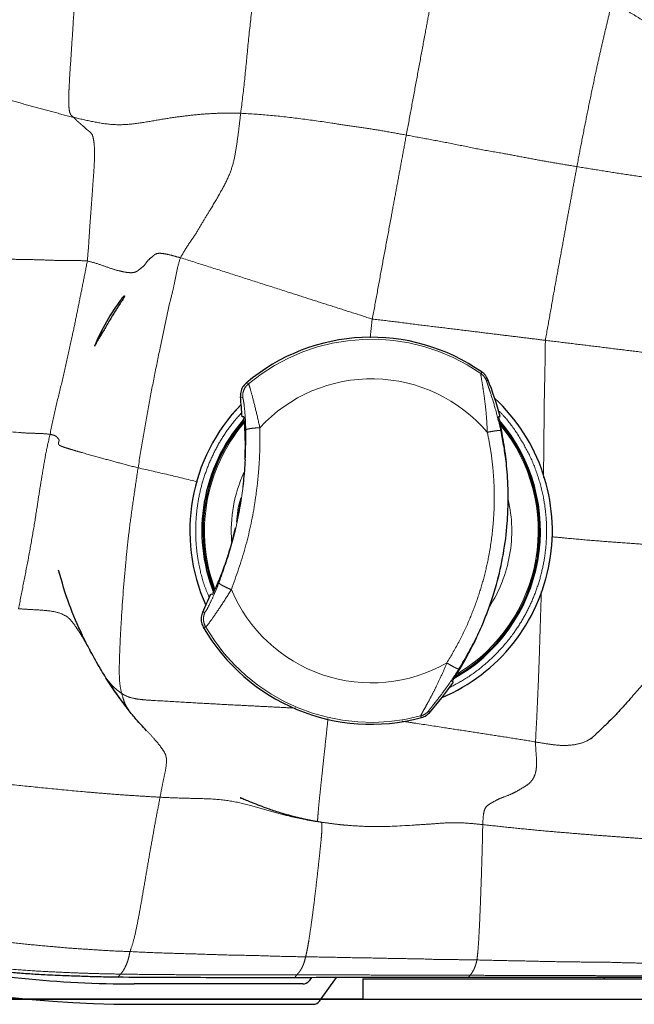
# Model space of a CAD drawing. Units: millimetres. Extents: x 0 to 420, y 0 to 297.
# Drawn here: x 81 to 89, y 43 to 56 of the extents above; entities that cross this region are included whole.
import ezdxf

# ---------------------------------------------------------------- set-up
doc = ezdxf.new("R2010")
doc.units = ezdxf.units.MM
doc.linetypes.add('SLD-Centrada-doble', pattern=[12.7, 6.35, -1.27, 1.27, -1.27, 1.27, -1.27])
doc.linetypes.add('SLD-Continua', pattern=[0])
doc.layers.add('GRUIXUDA', color=7, linetype='SLD-Continua', lineweight=35)
doc.styles.add('SLDTEXTSTYLE2', font='TXT', dxfattribs={"width": 0.75})
doc.dimstyles.new('SLDDIMSTYLE0', dxfattribs={"dimtxt": 2.116667, "dimasz": 2.116667, "dimexe": 0, "dimexo": 0.0625, "dimgap": 0.529167, "dimtad": 1, "dimlfac": 15, "dimrnd": 1e-09, "dimzin": 12, "dimdsep": 46, "dimtxsty": 'SLDTEXTSTYLE2', "dimsah": 1, "dimcen": 0.09, "dimadec": 0, "dimazin": 3, "dimtol": 1, "dimtp": 10, "dimtm": 10, "dimtfac": 1, "dimtofl": 0, "dimtmove": 0, "dimatfit": 3, "dimfxl": 1, "dimfrac": 2, "dimtolj": 1, "dimarcsym": 0})

# ---------------------------------------------------------------- blocks, each defined once
blk = doc.blocks.new('_D_1')
at = {"layer": 'GRUIXUDA'}
for p, q in [((83.682, 184.973), (54.891, 184.973)), ((54.891, 184.973), (54.891, 42.726)), ((85.555, 42.726), (54.891, 42.726))]:
    blk.add_line(p, q, dxfattribs=at)
for points in [[(54.891, 184.973), (54.565, 182.856), (55.216, 182.856)], [(54.891, 42.726), (55.216, 44.843), (54.565, 44.843)]]:
    blk.add_solid(points, dxfattribs=at)
at = {"layer": 'GRUIXUDA', "char_height": 2.1167, "attachment_point": 1, "rotation": 90, "style": 'SLDTEXTSTYLE2'}
for s, insert in [('±10', (52.162, 115.043)), ('2160', (52.162, 107.993))]:
    blk.add_mtext(s, dxfattribs=dict(at, insert=insert))

msp = doc.modelspace()

# ---------------------------------------------------------------- linework, layer by layer
at = {"color": 8, "linetype": 'SLD-Centrada-doble', "lineweight": 18}
for p, q in [((85.65143, 51.40784), (85.67842, 51.65449)), ((87.12085, 50.95604), (87.10309, 50.93981)), ((84.05294, 50.80424), (84.02279, 50.81456)), ((87.19607, 50.8609), (87.17902, 50.84391)), ((83.94897, 50.6319), (83.97815, 50.6213)), ((83.91936, 49.18219), (83.9535, 49.30778)), ((83.91936, 49.18219), (83.89735, 48.98816)), ((87.84649, 48.53102), (87.8402, 48.49331)), ((83.4841, 47.80916), (83.45303, 47.80904)), ((83.46017, 47.61216), (83.49205, 47.61169)), ((86.31333, 46.44458), (86.32447, 46.42316)), ((86.4174, 46.50885), (86.42762, 46.48696))]:
    msp.add_line(p, q, dxfattribs=at)
at = {"color": 7, "linetype": 'SLD-Continua', "lineweight": 25}
for p, q in [((83.99082, 50.3711), (83.9687, 50.37153)), ((87.3381, 50.37476), (87.3561, 50.37422)), ((83.56033, 48.0471), (83.58128, 48.04004)), ((86.74395, 46.88994), (86.72686, 46.89566)), ((84.76719, 42.92611), (82.5552, 42.92611)), ((84.87883, 43.0101), (84.84839, 42.96775)), ((84.98512, 42.70108), (85.20783, 43.01093)), ((85.5552, 42.99278), (85.5552, 42.72611)), ((85.5552, 42.99278), (96.39648, 42.99278)), ((88.72186, 43.01213), (88.72186, 42.99278)), ((82.5552, 42.65944), (84.90392, 42.65944)), ((85.5552, 42.72611), (144.53053, 42.72611))]:
    msp.add_line(p, q, dxfattribs=at)
at = {"color": 7, "linetype": 'SLD-Continua'}
msp.add_arc((84.67257, 50.2094), 2.85568, 143.189248, 157.607883, dxfattribs=at)
at = {"color": 7, "linetype": 'SLD-Continua', "lineweight": 25}
for centre, radius, start, end in [((85.66359, 48.87571), 2.53996, 54.989138, 130.24045), ((83.26194, 49.29762), 4.23335, 14.73307, 21.671138), ((78.68386, 50.10192), 5.29171, 2.920384, 5.747906), ((85.66321, 48.87572), 2.37915, 293.026433, 47.044304), ((85.6629, 48.87577), 2.37915, 135.78056, 204.290249), ((85.66376, 48.87564), 2.22167, 138.92023, 201.595548), ((85.6662, 48.87525), 2.20738, 139.214704, 200.727078), ((85.66369, 48.87565), 2.22167, 298.969596, 40.639365), ((85.66613, 48.87527), 2.20737, 351.027828, 39.638075), ((78.68869, 50.10116), 5.32957, 347.939209, 351.429387), ((83.26675, 49.29685), 4.19553, 344.436525, 355.634493), ((85.66613, 48.87526), 2.20737, 300.296541, 350.035588), ((78.68386, 50.10192), 5.29171, 334.323109, 337.150632), ((85.66358, 48.87562), 2.53996, 209.830534, 285.081836), ((83.26194, 49.2976), 4.23335, 318.399869, 325.33794), ((82.5552, 57.32611), 14.66667, 236.603471, 270), ((82.5552, 57.32611), 14.4, 258.211938, 270), ((84.76719, 43.02611), 0.1, 270, 324.293309), ((84.90392, 42.75944), 0.1, 270, 324.293309)]:
    msp.add_arc(centre, radius, start, end, dxfattribs=at)
at = {"color": 8, "linetype": 'SLD-Centrada-doble', "lineweight": 18}
for centre, radius, start, end in [((85.66677, 48.87521), 2.51508, 55.174189, 129.915886), ((85.66946, 48.87477), 1.99561, 40.416131, 137.304446), ((85.66329, 48.87571), 2.37915, 135.792913, 204.278008), ((85.66655, 48.8752), 2.19077, 139.820561, 170.279387), ((85.66648, 48.87521), 2.19077, 301.256129, 39.169519), ((85.66838, 48.87491), 1.84096, 155.391051, 184.404176), ((85.66656, 48.8752), 2.19078, 170.279344, 200.435696), ((85.66831, 48.87492), 1.84096, 350.035501, 12.899316), ((85.66831, 48.87492), 1.84096, 327.171697, 350.035518), ((85.66945, 48.87471), 1.99561, 202.766549, 299.654824), ((85.66676, 48.87512), 2.51508, 210.155103, 284.89678)]:
    msp.add_arc(centre, radius, start, end, dxfattribs=at)
for points, knots in [([(81.75957, 54.30221), (81.75035, 54.30929), (81.73278, 54.32276), (81.70958, 54.35179), (81.69523, 54.42938), (81.69334, 54.54409), (81.69771, 54.66997), (81.70948, 54.88234), (81.72956, 55.1782), (81.7643, 55.71305), (81.79199, 56.19745), (81.829, 56.62856), (81.83345, 56.85168), (81.84741, 56.99991), (81.85434, 57.0736)], [0, 0, 0, 0, 0.04567637, 0.08695616, 0.1240105, 0.1633526, 0.20661324, 0.25005371, 0.37377663, 0.49951632, 0.7796937, 0.85296156, 0.92691221, 1, 1, 1, 1]), ([(83.95143, 54.35644), (83.96877, 54.49647), (84.00426, 54.78311), (84.04332, 55.22243), (84.08495, 55.61169), (84.12742, 55.94621), (84.15306, 56.22329), (84.18153, 56.50154), (84.20285, 56.6866), (84.21351, 56.77908)], [0, 0, 0, 0, 0.1737318, 0.35565374, 0.54296333, 0.65570397, 0.77074056, 0.88543499, 1, 1, 1, 1]), ([(86.12577, 54.06993), (86.14654, 54.18211), (86.18827, 54.40754), (86.2509, 54.74545), (86.31341, 55.08405), (86.37157, 55.39787), (86.42522, 55.68776), (86.47444, 55.95342), (86.52384, 56.21915), (86.55654, 56.39632), (86.5729, 56.48494)], [0, 0, 0, 0, 0.13943568, 0.28020449, 0.41996047, 0.55999885, 0.67002094, 0.77999276, 0.88994816, 1, 1, 1, 1]), ([(88.36509, 53.6557), (88.38434, 53.75907), (88.42281, 53.96557), (88.48363, 54.27319), (88.54565, 54.5777), (88.60399, 54.85659), (88.65962, 55.11061), (88.71242, 55.33981), (88.76685, 55.56624), (88.80152, 55.71521), (88.81877, 55.78932)], [0, 0, 0, 0, 0.14465266, 0.28899681, 0.43099536, 0.57161964, 0.68051221, 0.7883336, 0.89469766, 1, 1, 1, 1]), ([(88.81877, 55.78932), (88.88071, 55.76344), (89.00432, 55.71178), (89.14309, 55.63089), (89.26768, 55.55056), (89.38819, 55.47374), (89.47817, 55.41184), (89.54471, 55.37234), (89.56494, 55.36033)], [0, 0, 0, 0, 0.18355582, 0.36636225, 0.55231708, 0.73564821, 0.91960545, 1, 1, 1, 1]), ([(79.431, 54.94536), (79.53648, 54.91746), (79.74866, 54.86134), (80.06597, 54.77403), (80.38435, 54.68252), (80.6819, 54.59835), (80.95999, 54.5188), (81.22016, 54.44439), (81.4875, 54.37213), (81.66837, 54.32565), (81.75957, 54.30221)], [0, 0, 0, 0, 0.13507171, 0.27169124, 0.407939, 0.5463021, 0.65661569, 0.76919091, 0.88361221, 1, 1, 1, 1]), ([(81.75957, 54.30221), (81.84308, 54.28293), (82.00829, 54.24478), (82.25728, 54.20102), (82.51509, 54.20755), (82.77409, 54.2521), (83.02401, 54.2953), (83.2651, 54.32725), (83.4984, 54.34938), (83.72665, 54.35962), (83.87682, 54.3575), (83.95143, 54.35644)], [0, 0, 0, 0, 0.127415257, 0.25205797, 0.372169439, 0.487451282, 0.597443504, 0.702481975, 0.804339157, 0.902792149, 1, 1, 1, 1]), ([(81.93896, 52.41754), (81.94533, 52.49532), (81.95839, 52.65462), (81.97179, 52.89256), (81.99149, 53.13153), (82.00493, 53.33941), (82.01855, 53.51858), (82.02925, 53.66835), (82.03442, 53.81548), (82.03072, 53.94975), (82.01527, 54.04864), (81.99071, 54.09701), (81.96339, 54.1189), (81.92346, 54.14806), (81.88108, 54.19197), (81.83432, 54.22858), (81.79763, 54.26241), (81.77244, 54.28874), (81.75957, 54.30221)], [0, 0, 0, 0, 0.077243369, 0.158188267, 0.235870975, 0.314564108, 0.364339521, 0.413813916, 0.462937388, 0.511176089, 0.557994639, 0.603084217, 0.650370331, 0.697393349, 0.805815233, 0.870770226, 0.933951138, 1, 1, 1, 1]), ([(83.15986, 52.45943), (83.19253, 52.51568), (83.25631, 52.62548), (83.36861, 52.77692), (83.45563, 52.93663), (83.56589, 53.11043), (83.67863, 53.30233), (83.78776, 53.50488), (83.86117, 53.70558), (83.8951, 53.90931), (83.92525, 54.12774), (83.94253, 54.27864), (83.95143, 54.35644)], [0, 0, 0, 0, 0.09326802, 0.18206823, 0.26998086, 0.35380674, 0.47739905, 0.58934105, 0.68364442, 0.78185122, 0.88752451, 1, 1, 1, 1]), ([(83.95143, 54.35644), (84.08186, 54.34849), (84.34589, 54.33239), (84.74408, 54.28497), (85.09287, 54.23626), (85.38948, 54.18828), (85.63466, 54.15584), (85.87977, 54.11382), (86.04374, 54.08456), (86.12577, 54.06993)], [0, 0, 0, 0, 0.1786025, 0.36155716, 0.54800545, 0.66005026, 0.77228318, 0.88608687, 1, 1, 1, 1]), ([(85.67842, 51.65449), (85.69953, 51.76679), (85.74195, 51.99239), (85.80324, 52.33095), (85.86674, 52.66958), (85.92469, 52.9835), (85.97828, 53.27339), (86.02762, 53.53884), (86.07662, 53.80441), (86.10939, 53.98142), (86.12577, 54.06993)], [0, 0, 0, 0, 0.13947026, 0.28017399, 0.41999682, 0.56001677, 0.66998627, 0.7799492, 0.88997401, 1, 1, 1, 1]), ([(86.12577, 54.06993), (86.23022, 54.0505), (86.44011, 54.01146), (86.75469, 53.95245), (87.06762, 53.88463), (87.35984, 53.83566), (87.6285, 53.78658), (87.87356, 53.73846), (88.11935, 53.69616), (88.28314, 53.6692), (88.36509, 53.6557)], [0, 0, 0, 0, 0.13994942, 0.28121275, 0.42156313, 0.56164895, 0.67142026, 0.78134203, 0.89058865, 1, 1, 1, 1]), ([(87.95054, 51.37569), (87.96948, 51.4821), (88.00772, 51.69689), (88.06469, 52.0188), (88.12374, 52.34075), (88.17729, 52.63798), (88.22679, 52.91166), (88.27305, 53.16115), (88.31844, 53.40919), (88.34959, 53.5738), (88.36509, 53.6557)], [0, 0, 0, 0, 0.1397682, 0.28211883, 0.42284094, 0.56307497, 0.67320133, 0.78290333, 0.89197793, 1, 1, 1, 1]), ([(88.36509, 53.6557), (88.46834, 53.63871), (88.67542, 53.60464), (88.98562, 53.55616), (89.29569, 53.51103), (89.66392, 53.46372), (90.09095, 53.4112), (90.41546, 53.37805), (90.57772, 53.36147)], [0, 0, 0, 0, 0.14058846, 0.2819524, 0.42198795, 0.56154135, 0.78075091, 1, 1, 1, 1]), ([(81.93896, 52.41754), (81.99135, 52.40358), (82.09858, 52.375), (82.23767, 52.31996), (82.36174, 52.2846), (82.46031, 52.26464), (82.53627, 52.26129), (82.57809, 52.27362), (82.60591, 52.29222), (82.64211, 52.32087), (82.69262, 52.36058), (82.72577, 52.42078), (82.77866, 52.46259), (82.81328, 52.49291), (82.8362, 52.51028), (82.87519, 52.52048), (82.95027, 52.51353), (83.05113, 52.48974), (83.12252, 52.46984), (83.15986, 52.45943)], [0, 0, 0, 0, 0.061606534, 0.12610418, 0.169348495, 0.209847429, 0.248842347, 0.295308602, 0.343669409, 0.390708812, 0.499274926, 0.625578641, 0.749243637, 0.79293008, 0.836977575, 0.877742674, 0.915525891, 0.955811049, 1, 1, 1, 1]), ([(79.55024, 52.47172), (79.66132, 52.46926), (79.88443, 52.46433), (80.21885, 52.45655), (80.55363, 52.44887), (80.84653, 52.44259), (81.09797, 52.4357), (81.30863, 52.43436), (81.51816, 52.42239), (81.72869, 52.42742), (81.86842, 52.42085), (81.93896, 52.41754)], [0, 0, 0, 0, 0.139505, 0.28018885, 0.41998689, 0.5599517, 0.64802058, 0.73579013, 0.82441976, 0.91136146, 1, 1, 1, 1]), ([(81.44897, 50.14267), (81.47034, 50.24861), (81.51332, 50.46173), (81.59354, 50.77611), (81.66812, 51.09334), (81.73128, 51.38935), (81.78917, 51.66294), (81.83875, 51.91452), (81.88982, 52.16583), (81.92258, 52.33362), (81.93896, 52.41754)], [0, 0, 0, 0, 0.13909324, 0.27981669, 0.41958221, 0.5596811, 0.66972614, 0.7798392, 0.88988585, 1, 1, 1, 1]), ([(82.6043, 49.70157), (82.62662, 49.83546), (82.67113, 50.10231), (82.73932, 50.499), (82.81424, 50.88958), (82.91316, 51.37015), (82.99638, 51.77946), (83.08302, 52.1145), (83.10968, 52.28971), (83.14317, 52.40299), (83.15986, 52.45943)], [0, 0, 0, 0, 0.1447, 0.28839548, 0.42907281, 0.56861669, 0.81146041, 0.87421846, 0.93732953, 1, 1, 1, 1]), ([(83.15986, 52.45943), (83.27738, 52.42266), (83.51292, 52.34898), (83.86517, 52.23544), (84.21798, 52.12261), (84.54521, 52.01754), (84.84766, 51.92085), (85.12439, 51.83182), (85.40161, 51.74391), (85.58603, 51.68433), (85.67842, 51.65449)], [0, 0, 0, 0, 0.139759828, 0.280121936, 0.419851295, 0.560028838, 0.670050478, 0.780111671, 0.889850915, 1, 1, 1, 1]), ([(85.67842, 51.65449), (85.78416, 51.64225), (85.99654, 51.61767), (86.31417, 51.57508), (86.63289, 51.53787), (86.92804, 51.50105), (87.20074, 51.4677), (87.45065, 51.43701), (87.7006, 51.40636), (87.8672, 51.38592), (87.95054, 51.37569)], [0, 0, 0, 0, 0.13949311, 0.28018844, 0.41997679, 0.5600046, 0.66999106, 0.7800224, 0.88997008, 1, 1, 1, 1]), ([(87.9247, 49.57626), (87.92653, 49.6814), (87.93044, 49.90603), (87.93282, 50.25589), (87.93589, 50.62571), (87.94579, 51.00081), (87.94896, 51.25079), (87.95054, 51.37569)], [0, 0, 0, 0, 0.17527673, 0.37451606, 0.583241, 0.79176872, 1, 1, 1, 1]), ([(87.95054, 51.37569), (88.05617, 51.36273), (88.26838, 51.33669), (88.58646, 51.29767), (88.90497, 51.25859), (89.20019, 51.22238), (89.47289, 51.18898), (89.72279, 51.15821), (89.97274, 51.12768), (90.13934, 51.10718), (90.22266, 51.09692)], [0, 0, 0, 0, 0.13946573, 0.2801972, 0.41997478, 0.5600042, 0.66998846, 0.78002105, 0.88997146, 1, 1, 1, 1]), ([(87.10309, 50.93981), (87.10288, 50.93682), (87.10245, 50.93076), (87.11003, 50.88042), (87.12657, 50.78426), (87.14688, 50.6497), (87.16434, 50.5118), (87.18016, 50.34968), (87.18589, 50.22996), (87.18882, 50.16859)], [0, 0, 0, 0, 0.09223176, 0.18662896, 0.38917552, 0.51972457, 0.65952529, 0.82547977, 1, 1, 1, 1]), ([(87.17902, 50.84391), (87.17021, 50.86215), (87.15207, 50.89974), (87.11974, 50.92619), (87.10309, 50.93981)], [0, 0, 0, 0, 0.48524482, 1, 1, 1, 1]), ([(84.05294, 50.80424), (84.04027, 50.79197), (84.01489, 50.76741), (83.99028, 50.72054), (83.97662, 50.67092), (83.97765, 50.63753), (83.97815, 50.6213)], [0, 0, 0, 0, 0.256525, 0.51367828, 0.7636887, 1, 1, 1, 1]), ([(84.20275, 50.228), (84.18537, 50.306), (84.15059, 50.46204), (84.10255, 50.65069), (84.06638, 50.77745), (84.05736, 50.79542), (84.05294, 50.80424)], [0, 0, 0, 0, 0.26607998, 0.5322612, 0.77074319, 1, 1, 1, 1]), ([(87.17902, 50.84391), (87.17914, 50.84186), (87.1794, 50.83766), (87.18824, 50.80975), (87.20364, 50.76394), (87.23701, 50.6645), (87.29839, 50.47233), (87.34088, 50.2926), (87.36541, 50.18884)], [0, 0, 0, 0, 0.07229548, 0.14797614, 0.23911183, 0.34728898, 0.62315918, 1, 1, 1, 1]), ([(83.97815, 50.6213), (83.98062, 50.61525), (83.98568, 50.60283), (83.99876, 50.51203), (84.01218, 50.37302), (84.01637, 50.25831), (84.01856, 50.19826)], [0, 0, 0, 0, 0.220292552, 0.452269874, 0.713274439, 1, 1, 1, 1]), ([(83.53878, 47.99929), (83.51767, 48.04875), (83.4576, 48.18949), (83.40296, 48.41463), (83.36602, 48.66631), (83.35689, 48.90085), (83.37132, 49.13668), (83.4105, 49.37139), (83.47348, 49.60083), (83.55921, 49.82108), (83.6665, 50.02959), (83.79748, 50.23549), (83.90646, 50.36072), (83.96447, 50.42739)], [0, 0, 0, 0, 0.06189611, 0.17615571, 0.26546929, 0.35479636, 0.44601038, 0.53723816, 0.62845218, 0.71967996, 0.80899355, 0.89832062, 1, 1, 1, 1]), ([(87.32743, 50.4614), (87.36542, 50.42271), (87.46907, 50.31715), (87.55159, 50.19409), (87.60387, 50.11613)], [0, 0, 0, 0, 0.366499816, 1, 1, 1, 1]), ([(79.25396, 50.2956), (79.35698, 50.28792), (79.56416, 50.27247), (79.87411, 50.25131), (80.18379, 50.22748), (80.57095, 50.19758), (80.90404, 50.17767), (81.1784, 50.15439), (81.32183, 50.15499), (81.40629, 50.1468), (81.44897, 50.14267)], [0, 0, 0, 0, 0.14010794, 0.28176843, 0.42136069, 0.56131555, 0.80856486, 0.87312513, 0.9358926, 1, 1, 1, 1]), ([(84.01856, 50.19826), (84.01777, 50.02762), (84.01619, 49.68705), (83.94889, 49.17701), (83.83831, 48.67458), (83.72371, 48.35386), (83.66629, 48.19316)], [0, 0, 0, 0, 0.25052388, 0.49999989, 0.74947595, 1, 1, 1, 1]), ([(83.82932, 48.10246), (83.89409, 48.28496), (84.0233, 48.64909), (84.12045, 49.11326), (84.17034, 49.47172), (84.19316, 49.72325), (84.2053, 49.97573), (84.2036, 50.14378), (84.20275, 50.228)], [0, 0, 0, 0, 0.26805387, 0.53481019, 0.6507982, 0.766841, 0.88316641, 1, 1, 1, 1]), ([(84.20275, 50.228), (84.17926, 50.22677), (84.13074, 50.22424), (84.07054, 50.21683), (84.02856, 50.20774), (84.02182, 50.20135), (84.01856, 50.19826)], [0, 0, 0, 0, 0.24212989, 0.50000001, 0.75787012, 1, 1, 1, 1]), ([(87.18882, 50.16859), (87.20253, 50.09989), (87.22989, 49.96265), (87.25632, 49.76298), (87.2723, 49.58005), (87.27973, 49.41434), (87.28114, 49.18757), (87.26407, 48.89125), (87.21432, 48.55613), (87.14454, 48.25356), (87.0621, 47.9828), (86.95658, 47.70757), (86.82505, 47.4238), (86.71392, 47.23665), (86.65682, 47.14048)], [0, 0, 0, 0, 0.06681835, 0.13347797, 0.19181748, 0.24166718, 0.29134534, 0.40757149, 0.52353966, 0.61301624, 0.7026007, 0.79250452, 0.89337781, 1, 1, 1, 1]), ([(87.36541, 50.18884), (87.39142, 50.04784), (87.44329, 49.76671), (87.46362, 49.38542), (87.45567, 49.05359), (87.42939, 48.77129), (87.37243, 48.41613), (87.26173, 47.99246), (87.07508, 47.50955), (86.90252, 47.21103), (86.81592, 47.06123)], [0, 0, 0, 0, 0.13229117, 0.26377339, 0.35103593, 0.43799245, 0.52466477, 0.68202926, 0.84043181, 1, 1, 1, 1]), ([(87.36541, 50.18884), (87.36203, 50.19017), (87.35506, 50.19291), (87.31473, 50.18981), (87.25744, 50.1817), (87.21122, 50.17287), (87.18882, 50.16859)], [0, 0, 0, 0, 0.24303621, 0.50078938, 0.75811165, 1, 1, 1, 1]), ([(81.0362, 47.8513), (81.05655, 47.95778), (81.0974, 48.17162), (81.16161, 48.49159), (81.21884, 48.81316), (81.26826, 49.11157), (81.30851, 49.38743), (81.35196, 49.63982), (81.39157, 49.89298), (81.42984, 50.05944), (81.44897, 50.14267)], [0, 0, 0, 0, 0.13954334, 0.28023104, 0.42002218, 0.56005521, 0.67002759, 0.78006372, 0.89004769, 1, 1, 1, 1]), ([(81.44897, 50.14267), (81.46996, 50.13755), (81.51297, 50.12707), (81.53725, 50.10809), (81.55313, 50.08706), (81.57277, 50.06851), (81.56306, 50.0449), (81.55841, 50.02518), (81.56213, 50.01038), (81.5653, 50.00225), (81.57864, 49.99278), (81.61935, 49.97682), (81.68762, 49.95464), (81.77463, 49.92855), (81.92241, 49.88579), (82.11903, 49.83146), (82.36369, 49.76371), (82.52284, 49.72261), (82.6043, 49.70157)], [0, 0, 0, 0, 0.031965894, 0.065505308, 0.120320172, 0.217011738, 0.335328343, 0.456664568, 0.501016679, 0.549535334, 0.597129352, 0.628434655, 0.65795637, 0.690490713, 0.726876087, 0.823377876, 0.909605512, 1, 1, 1, 1]), ([(87.60387, 50.11613), (87.65151, 50.03548), (87.74827, 49.87168), (87.8552, 49.60177), (87.92509, 49.33707), (87.96094, 49.08493), (87.97034, 48.85051), (87.95584, 48.61465), (87.91667, 48.37995), (87.85371, 48.15048), (87.76788, 47.93033), (87.66098, 47.72146), (87.52253, 47.50778), (87.34837, 47.29624), (87.13662, 47.09846), (86.91544, 46.93438), (86.75778, 46.8516), (86.68305, 46.81237)], [0, 0, 0, 0, 0.0725565, 0.14735483, 0.22426378, 0.2843814, 0.34450809, 0.40590489, 0.46731097, 0.52870778, 0.59011385, 0.65023147, 0.71035816, 0.78725907, 0.86206344, 0.93462198, 1, 1, 1, 1]), ([(82.38926, 46.73934), (82.38067, 46.77705), (82.36382, 46.85103), (82.35728, 46.98403), (82.35778, 47.11615), (82.36592, 47.34526), (82.3857, 47.77665), (82.42436, 48.27305), (82.47021, 48.73743), (82.51057, 49.06225), (82.55652, 49.38301), (82.58841, 49.59564), (82.6043, 49.70157)], [0, 0, 0, 0, 0.04549735, 0.08926319, 0.13351307, 0.17820887, 0.31827612, 0.56557619, 0.67594626, 0.78498002, 0.89288147, 1, 1, 1, 1]), ([(82.6043, 49.70157), (82.73745, 49.67173), (82.99804, 49.61334), (83.25731, 49.54937), (83.3841, 49.51808)], [0, 0, 0, 0, 0.51098723, 1, 1, 1, 1]), ([(88.03334, 48.79659), (88.10032, 48.79042), (88.27385, 48.77445), (88.55509, 48.74781), (88.87749, 48.72549), (89.20161, 48.70012), (89.52646, 48.67925), (89.80056, 48.66282), (90.02105, 48.65086), (90.18405, 48.64315), (90.34276, 48.63651), (90.40584, 48.66254), (90.43781, 48.67574)], [0, 0, 0, 0, 0.08168841, 0.2116291, 0.34305132, 0.47415481, 0.60641895, 0.73843689, 0.80743326, 0.87502837, 0.93665303, 1, 1, 1, 1]), ([(83.66629, 48.19316), (83.64376, 48.13746), (83.60072, 48.03104), (83.54072, 47.90491), (83.49747, 47.82399), (83.48848, 47.81402), (83.4841, 47.80916)], [0, 0, 0, 0, 0.28672556, 0.54773013, 0.77970745, 1, 1, 1, 1]), ([(83.49205, 47.61169), (83.49921, 47.61848), (83.51382, 47.63233), (83.59104, 47.7392), (83.7005, 47.9002), (83.78639, 48.03505), (83.82932, 48.10246)], [0, 0, 0, 0, 0.2292568, 0.46773878, 0.73392106, 1, 1, 1, 1]), ([(83.82932, 48.10246), (83.80765, 48.11162), (83.7629, 48.13054), (83.70883, 48.15801), (83.67246, 48.18085), (83.6683, 48.18915), (83.66629, 48.19316)], [0, 0, 0, 0, 0.24212975, 0.4999998, 0.75786997, 1, 1, 1, 1]), ([(87.82085, 46.10397), (87.82791, 46.23634), (87.84194, 46.49948), (87.85889, 46.88902), (87.87324, 47.27152), (87.88261, 47.62087), (87.89232, 47.89012), (87.89556, 48.03408), (87.8966, 48.08041)], [0, 0, 0, 0, 0.201057005, 0.399673426, 0.591368865, 0.781603397, 0.929723129, 1, 1, 1, 1]), ([(81.0362, 47.8513), (81.09099, 47.84791), (81.20677, 47.84076), (81.37938, 47.83273), (81.55278, 47.80947), (81.68828, 47.7456), (81.75562, 47.66262), (81.81229, 47.57775), (81.86813, 47.49273), (81.92271, 47.39826), (81.9602, 47.33175), (81.98173, 47.29355)], [0, 0, 0, 0, 0.10239711, 0.21640398, 0.32392532, 0.42397815, 0.53266546, 0.64297356, 0.74919271, 0.8559576, 1, 1, 1, 1]), ([(83.49205, 47.61169), (83.48459, 47.62688), (83.46944, 47.65772), (83.46175, 47.70937), (83.46526, 47.76146), (83.47788, 47.79342), (83.4841, 47.80916)], [0, 0, 0, 0, 0.24627714, 0.5, 0.75372286, 1, 1, 1, 1]), ([(86.65682, 47.14048), (86.63315, 47.0838), (86.58696, 46.9732), (86.51683, 46.82617), (86.4534, 46.70248), (86.40188, 46.60762), (86.36174, 46.53605), (86.3337, 46.48627), (86.3158, 46.45329), (86.31415, 46.44746), (86.31333, 46.44458)], [0, 0, 0, 0, 0.17435153, 0.34014599, 0.4798302, 0.61026747, 0.71486965, 0.81353031, 0.90784732, 1, 1, 1, 1]), ([(86.81592, 47.06123), (86.7575, 46.97204), (86.6563, 46.81756), (86.53309, 46.6578), (86.46782, 46.57568), (86.43772, 46.53785), (86.41989, 46.51461), (86.41822, 46.51074), (86.4174, 46.50885)], [0, 0, 0, 0, 0.37681212, 0.65269542, 0.76087798, 0.85201799, 0.92769663, 1, 1, 1, 1]), ([(86.81592, 47.06123), (86.81231, 47.06113), (86.80485, 47.06093), (86.76807, 47.07756), (86.71697, 47.10471), (86.67647, 47.1288), (86.65682, 47.14048)], [0, 0, 0, 0, 0.24246195, 0.5000002, 0.75753833, 1, 1, 1, 1]), ([(89.07288, 46.67855), (89.11475, 46.72808), (89.21799, 46.85025), (89.33952, 46.96621), (89.41177, 47.03515)], [0, 0, 0, 0, 0.40550245, 1, 1, 1, 1]), ([(82.20575, 46.91291), (82.22421, 46.88967), (82.2718, 46.82972), (82.34465, 46.77366), (82.38926, 46.73934)], [0, 0, 0, 0, 0.38779212, 1, 1, 1, 1]), ([(82.47116, 46.53706), (82.46716, 46.54313), (82.44713, 46.57345), (82.42366, 46.62663), (82.40092, 46.70111), (82.38926, 46.73934)], [0, 0, 0, 0, 0.10848568, 0.54247295, 1, 1, 1, 1]), ([(82.38926, 46.73934), (82.41912, 46.72239), (82.47757, 46.68922), (82.59433, 46.66514), (82.71331, 46.65252), (82.92109, 46.64231), (83.20153, 46.62431), (83.5553, 46.60541), (83.88305, 46.58719), (84.19884, 46.57213), (84.45943, 46.55824), (84.61885, 46.55007), (84.67706, 46.54709)], [0, 0, 0, 0, 0.053465, 0.10464642, 0.15613846, 0.20821794, 0.37202158, 0.5180524, 0.66412503, 0.79452718, 0.92498172, 1, 1, 1, 1]), ([(84.96115, 45.05713), (84.96103, 45.06064), (84.96069, 45.07097), (84.96326, 45.11474), (84.97015, 45.20046), (84.98161, 45.3206), (84.99611, 45.46103), (85.01801, 45.66483), (85.04518, 45.91979), (85.07386, 46.18938), (85.09088, 46.34881), (85.09737, 46.40963)], [0, 0, 0, 0, 0.02678505, 0.07896371, 0.13350869, 0.23262411, 0.33290908, 0.4304696, 0.66319392, 0.87150973, 1, 1, 1, 1]), ([(86.06895, 46.37617), (86.12878, 46.36698), (86.31519, 46.33836), (86.60105, 46.29463), (86.92648, 46.24448), (87.2248, 46.19855), (87.52312, 46.15276), (87.72163, 46.12023), (87.82085, 46.10397)], [0, 0, 0, 0, 0.102427, 0.31912456, 0.48932547, 0.65958939, 0.82986491, 1, 1, 1, 1]), ([(82.89298, 45.37802), (82.90187, 45.42562), (82.91935, 45.5191), (82.94868, 45.65815), (82.9769, 45.79202), (82.98015, 45.91754), (82.9387, 45.98825), (82.882, 46.06651), (82.80902, 46.15499), (82.75091, 46.21494), (82.71641, 46.25052)], [0, 0, 0, 0, 0.10068441, 0.19776328, 0.29609225, 0.3902383, 0.52221996, 0.65771218, 0.79681126, 1, 1, 1, 1]), ([(87.82085, 46.10397), (87.87808, 46.09376), (87.98962, 46.07386), (88.15837, 46.05398), (88.32427, 46.06123), (88.46914, 46.09774), (88.53331, 46.13927), (88.56465, 46.15956)], [0, 0, 0, 0, 0.207909398, 0.405245124, 0.606842154, 0.807973033, 1, 1, 1, 1]), ([(87.12893, 45.01826), (87.13085, 45.06332), (87.13463, 45.15183), (87.15714, 45.23806), (87.19982, 45.27859), (87.26657, 45.3157), (87.35419, 45.3647), (87.46371, 45.401), (87.56401, 45.44734), (87.64868, 45.50053), (87.72575, 45.54371), (87.77906, 45.60179), (87.81224, 45.66176), (87.8341, 45.74582), (87.83721, 45.8587), (87.82585, 45.97812), (87.82257, 46.06084), (87.82085, 46.10397)], [0, 0, 0, 0, 0.05375941, 0.10561284, 0.16084903, 0.21845571, 0.3350968, 0.45727333, 0.54243056, 0.63022261, 0.72059293, 0.76859427, 0.81658828, 0.86079489, 0.90300176, 0.94943146, 1, 1, 1, 1]), ([(80.60535, 45.5768), (80.74989, 45.56238), (81.03867, 45.53358), (81.47036, 45.48904), (81.84117, 45.45348), (82.15087, 45.42754), (82.39958, 45.40826), (82.64679, 45.39214), (82.81102, 45.38272), (82.89298, 45.37802)], [0, 0, 0, 0, 0.189750483, 0.37911743, 0.566910406, 0.676371745, 0.785100694, 0.892765628, 1, 1, 1, 1]), ([(82.49863, 43.35224), (82.51189, 43.38937), (82.5384, 43.46355), (82.5797, 43.63623), (82.62196, 43.85777), (82.66522, 44.10247), (82.70881, 44.35967), (82.7536, 44.61897), (82.79892, 44.87417), (82.84508, 45.12707), (82.87706, 45.2946), (82.89298, 45.37802)], [0, 0, 0, 0, 0.11423905, 0.22821971, 0.34192042, 0.45491966, 0.56740763, 0.67700489, 0.78569878, 0.89328184, 1, 1, 1, 1]), ([(82.89298, 45.37802), (82.99566, 45.37311), (83.20092, 45.36327), (83.50981, 45.36067), (83.80623, 45.33874), (84.07163, 45.27167), (84.32795, 45.19696), (84.53048, 45.14308), (84.68867, 45.10917), (84.79093, 45.08755), (84.89162, 45.06651), (84.96844, 45.0557), (85.00743, 45.0502)], [0, 0, 0, 0, 0.13682999, 0.27352803, 0.40826635, 0.54503079, 0.66820628, 0.79426092, 0.84447043, 0.8952038, 0.94679862, 1, 1, 1, 1]), ([(84.80367, 43.28281), (84.8084, 43.30255), (84.81827, 43.34371), (84.83503, 43.42911), (84.8545, 43.55054), (84.87561, 43.69306), (84.90112, 43.88146), (84.93011, 44.11648), (84.95691, 44.34812), (84.97803, 44.54153), (84.99416, 44.69042), (85.00746, 44.8193), (85.01525, 44.91171), (85.01839, 44.96541), (85.01895, 45.00021), (85.01763, 45.02977), (85.01366, 45.04467), (85.00952, 45.04835), (85.00743, 45.0502)], [0, 0, 0, 0, 0.0728221, 0.15181317, 0.22577384, 0.30099362, 0.3764475, 0.48224068, 0.58656348, 0.6415665, 0.69942649, 0.75476263, 0.7832941, 0.81187504, 0.84241599, 0.87424715, 0.93660713, 1, 1, 1, 1]), ([(85.00743, 45.0502), (85.05433, 45.04388), (85.14637, 45.03147), (85.27363, 45.0146), (85.46437, 45.00135), (85.78759, 44.98252), (86.13736, 45.00758), (86.45685, 45.02558), (86.67611, 45.04526), (86.89899, 45.0426), (87.05204, 45.0264), (87.12893, 45.01826)], [0, 0, 0, 0, 0.064106394, 0.12582026, 0.187289197, 0.329988622, 0.576585664, 0.684060528, 0.789712562, 0.894346907, 1, 1, 1, 1]), ([(87.05223, 43.24193), (87.05536, 43.2654), (87.0616, 43.31228), (87.07105, 43.42805), (87.08064, 43.58509), (87.09016, 43.78563), (87.09948, 44.02059), (87.10835, 44.26598), (87.11643, 44.51884), (87.12346, 44.76958), (87.12712, 44.93574), (87.12893, 45.01826)], [0, 0, 0, 0, 0.11399581, 0.2276819, 0.34125525, 0.45424086, 0.56682873, 0.67653289, 0.78545855, 0.89344731, 1, 1, 1, 1]), ([(87.12893, 45.01826), (87.22765, 45.00745), (87.42677, 44.98566), (87.72698, 44.95527), (88.02939, 44.927), (88.31088, 44.90408), (88.57159, 44.88233), (88.81112, 44.86508), (89.05072, 44.84748), (89.21036, 44.83598), (89.2901, 44.83024)], [0, 0, 0, 0, 0.13751056, 0.27736441, 0.41701579, 0.5574605, 0.66783377, 0.77871756, 0.8894697, 1, 1, 1, 1]), ([(80.20034, 43.56939), (80.30657, 43.55291), (80.52, 43.51979), (80.84142, 43.48254), (81.16311, 43.4439), (81.46216, 43.41883), (81.73822, 43.39306), (81.99172, 43.37942), (82.24504, 43.36029), (82.41408, 43.35493), (82.49863, 43.35224)], [0, 0, 0, 0, 0.13946172, 0.28021029, 0.41999122, 0.56000933, 0.66999843, 0.78002527, 0.88998454, 1, 1, 1, 1]), ([(82.37454, 43.05616), (82.3819, 43.06474), (82.39667, 43.08194), (82.41927, 43.11425), (82.43915, 43.15614), (82.45596, 43.19225), (82.47001, 43.23172), (82.48403, 43.27927), (82.49376, 43.32791), (82.49863, 43.35224)], [0, 0, 0, 0, 0.185829977, 0.372794671, 0.559155176, 0.669310483, 0.779578175, 0.889778061, 1, 1, 1, 1]), ([(82.49863, 43.35224), (82.60576, 43.34668), (82.82102, 43.3355), (83.14373, 43.32656), (83.46686, 43.31717), (83.79449, 43.30495), (84.12775, 43.30127), (84.46589, 43.28839), (84.69132, 43.28466), (84.80367, 43.28281)], [0, 0, 0, 0, 0.13945966, 0.28019167, 0.41996795, 0.56000198, 0.70655468, 0.85376676, 1, 1, 1, 1]), ([(80.05986, 43.21394), (80.16709, 43.20115), (80.38254, 43.17544), (80.70567, 43.13888), (81.03019, 43.11187), (81.33123, 43.09186), (81.60952, 43.07967), (81.86452, 43.06833), (82.1195, 43.06051), (82.28953, 43.05761), (82.37454, 43.05616)], [0, 0, 0, 0, 0.13952843, 0.28036397, 0.42018001, 0.56026101, 0.67024901, 0.78020503, 0.89010202, 1, 1, 1, 1]), ([(84.68979, 43.04676), (84.69691, 43.05503), (84.71116, 43.07161), (84.73254, 43.10014), (84.75098, 43.12887), (84.76642, 43.163), (84.77897, 43.19226), (84.79138, 43.23111), (84.79957, 43.26557), (84.80367, 43.28281)], [0, 0, 0, 0, 0.186291412, 0.373303924, 0.560042973, 0.67002634, 0.780047811, 0.889993157, 1, 1, 1, 1]), ([(84.80367, 43.28281), (84.90818, 43.28139), (85.1182, 43.27854), (85.43294, 43.27023), (85.7482, 43.26742), (86.04034, 43.25792), (86.31026, 43.25849), (86.55749, 43.24467), (86.80488, 43.24655), (86.96976, 43.24347), (87.05223, 43.24193)], [0, 0, 0, 0, 0.13942793, 0.28018039, 0.41995798, 0.55998937, 0.66997452, 0.78002303, 0.88996558, 1, 1, 1, 1]), ([(86.96311, 43.04081), (86.96853, 43.04801), (86.97939, 43.06248), (86.9961, 43.08481), (87.01065, 43.11645), (87.02273, 43.1389), (87.03234, 43.16826), (87.04237, 43.19443), (87.04895, 43.2261), (87.05223, 43.24193)], [0, 0, 0, 0, 0.1859238, 0.37306533, 0.56007517, 0.67004643, 0.7799043, 0.89004463, 1, 1, 1, 1]), ([(87.05223, 43.24193), (87.15677, 43.23912), (87.36677, 43.23348), (87.68157, 43.22894), (87.99676, 43.21978), (88.28895, 43.21702), (88.55882, 43.21214), (88.80615, 43.21274), (89.05344, 43.20111), (89.21833, 43.20111), (89.30081, 43.20111)], [0, 0, 0, 0, 0.13947192, 0.28019447, 0.41997192, 0.56000687, 0.66999798, 0.78002261, 0.88995958, 1, 1, 1, 1]), ([(82.33819, 43.01405), (82.34499, 43.02227), (82.35438, 43.03362), (82.36648, 43.04681), (82.37181, 43.053), (82.37454, 43.05616)], [0, 0, 0, 0, 0.56144381, 0.77542599, 1, 1, 1, 1]), ([(82.37454, 43.05616), (82.48228, 43.05451), (82.69869, 43.05118), (83.02295, 43.04994), (83.34757, 43.04478), (83.64842, 43.04815), (83.92611, 43.04744), (84.18065, 43.04697), (84.43528, 43.04695), (84.60494, 43.04682), (84.68979, 43.04676)], [0, 0, 0, 0, 0.13959049, 0.28038396, 0.42017801, 0.56019695, 0.6701434, 0.78011678, 0.8900366, 1, 1, 1, 1]), ([(84.65822, 43.00821), (84.66413, 43.01571), (84.67227, 43.02607), (84.6828, 43.03848), (84.68742, 43.04395), (84.68979, 43.04676)], [0, 0, 0, 0, 0.56121946, 0.77436671, 1, 1, 1, 1]), ([(84.68979, 43.04676), (84.79556, 43.04653), (85.0079, 43.04606), (85.32603, 43.04578), (85.6446, 43.04395), (85.93999, 43.04366), (86.21284, 43.0422), (86.46285, 43.04104), (86.71293, 43.04204), (86.87967, 43.04122), (86.96311, 43.04081)], [0, 0, 0, 0, 0.13956552, 0.28017388, 0.41989117, 0.55997539, 0.66995244, 0.7799757, 0.88989405, 1, 1, 1, 1]), ([(86.94059, 43.0128), (86.94469, 43.0179), (86.95202, 43.02702), (86.95972, 43.03659), (86.96311, 43.04081)], [0, 0, 0, 0, 0.55894638, 1, 1, 1, 1]), ([(86.96311, 43.04081), (87.06865, 43.0402), (87.28085, 43.03897), (87.59905, 43.03867), (87.91774, 43.03785), (88.21297, 43.03649), (88.48562, 43.03587), (88.73569, 43.03503), (88.9859, 43.03395), (89.15266, 43.0332), (89.23598, 43.03283)], [0, 0, 0, 0, 0.13932013, 0.28011643, 0.41996032, 0.55993732, 0.66981443, 0.77987561, 0.89000655, 1, 1, 1, 1])]:
    msp.add_open_spline(points, degree=3, knots=knots, dxfattribs=at)
at = {"color": 7, "linetype": 'SLD-Continua'}
for points, knots in [([(82.38626, 51.92045), (82.39354, 51.93027), (82.40643, 51.94765), (82.42435, 51.95895), (82.42921, 51.96056), (82.42664, 51.95244), (82.42278, 51.94426), (82.41783, 51.93522), (82.41353, 51.92781), (82.40846, 51.91944), (82.40023, 51.90631), (82.37834, 51.87269), (82.35129, 51.8322), (82.30756, 51.76399), (82.26511, 51.69593), (82.22545, 51.62938), (82.18866, 51.56426), (82.14868, 51.49796), (82.11219, 51.44), (82.08242, 51.39167), (82.06068, 51.35259), (82.04076, 51.31371), (82.03515, 51.3021), (82.03141, 51.29437)], [0, 0, 0, 0, 0.11277349, 0.19970674, 0.26172714, 0.28343432, 0.29955314, 0.30605297, 0.31200364, 0.31794798, 0.32443788, 0.34061163, 0.39913753, 0.45554256, 0.50052209, 0.54876278, 0.59971896, 0.64538241, 0.68973176, 0.73809614, 0.79502477, 0.86347583, 1, 1, 1, 1]), ([(81.87493, 47.50264), (81.81356, 47.63636), (81.68839, 47.9091), (81.60482, 48.20727), (81.56222, 48.35925)], [0, 0, 0, 0, 0.49028546, 1, 1, 1, 1]), ([(81.98225, 47.29264), (81.95626, 47.34084), (81.90341, 47.43887), (81.85397, 47.54532), (81.82883, 47.59943)], [0, 0, 0, 0, 0.49174458, 1, 1, 1, 1]), ([(82.22911, 46.87609), (82.18833, 46.93857), (82.09966, 47.07443), (82.02344, 47.21609), (81.98227, 47.29261)], [0, 0, 0, 0, 0.45985502, 1, 1, 1, 1]), ([(82.18312, 46.93798), (82.22923, 46.86736), (82.3231, 46.72357), (82.4275, 46.58789), (82.48063, 46.51886)], [0, 0, 0, 0, 0.49120551, 1, 1, 1, 1]), ([(82.4487, 46.56567), (82.40643, 46.62141), (82.32985, 46.72238), (82.26028, 46.82854), (82.22911, 46.87609)], [0, 0, 0, 0, 0.55199514, 1, 1, 1, 1]), ([(89.07643, 46.68441), (89.03608, 46.63807), (88.96303, 46.55415), (88.85752, 46.44281), (88.75852, 46.34193), (88.67943, 46.26566), (88.62051, 46.21088), (88.59229, 46.18496), (88.57601, 46.17002), (88.56254, 46.15764), (88.55217, 46.148), (88.54884, 46.14477), (88.55005, 46.14565), (88.5501, 46.14568)], [0, 0, 0, 0, 0.217479741, 0.393809641, 0.542766707, 0.717513957, 0.781366431, 0.831157229, 0.854244771, 0.877782107, 0.930594363, 0.997157698, 1, 1, 1, 1]), ([(82.71724, 46.25058), (82.66284, 46.30833), (82.56811, 46.4089), (82.48436, 46.51885), (82.4487, 46.56567)], [0, 0, 0, 0, 0.574231502, 1, 1, 1, 1]), ([(84.99875, 45.05141), (84.96416, 45.05623), (84.89959, 45.06524), (84.81288, 45.08381), (84.71062, 45.10814), (84.59598, 45.1373), (84.47841, 45.17006), (84.38757, 45.19892), (84.30843, 45.22643), (84.22127, 45.25869), (84.13992, 45.29032), (84.06146, 45.32149), (84.00663, 45.34448), (83.97107, 45.35999), (83.95407, 45.36748), (83.94616, 45.37086), (83.94463, 45.37133), (83.9461, 45.37038), (83.95091, 45.36783), (83.95779, 45.3645), (83.95988, 45.36348)], [0, 0, 0, 0, 0.08574386, 0.16005999, 0.22670318, 0.35380846, 0.45125169, 0.52807766, 0.59139299, 0.65914329, 0.75539888, 0.82122698, 0.89144876, 0.91861948, 0.94045773, 0.95827843, 0.96643751, 0.97457922, 0.99229655, 1, 1, 1, 1]), ([(82.33819, 43.01405), (82.25515, 43.01544), (82.09746, 43.01807), (81.86731, 43.02554), (81.63181, 43.03443), (81.40273, 43.04339), (81.21178, 43.05499), (81.08252, 43.06446), (80.98601, 43.07161), (80.91078, 43.07719), (80.8498, 43.08176), (80.81245, 43.0846), (80.77744, 43.0873), (80.72347, 43.09156), (80.67093, 43.09591), (80.62274, 43.1002), (80.5519, 43.10671), (80.46752, 43.11539), (80.37945, 43.12547), (80.34078, 43.13003), (80.32392, 43.13204), (80.31653, 43.13292), (80.31329, 43.13331), (80.31187, 43.13348), (80.31124, 43.13355), (80.31094, 43.13359), (80.31081, 43.1336), (80.31075, 43.13361), (80.31074, 43.13361), (80.31073, 43.13361), (80.31068, 43.13362), (80.31049, 43.13364), (80.30974, 43.13373), (80.30674, 43.13409), (80.29484, 43.13552), (80.27417, 43.13802), (80.24384, 43.14172), (80.20792, 43.14614), (80.13331, 43.15539), (80.07068, 43.16337), (80.02268, 43.16948)], [0, 0, 0, 0, 0.10730141, 0.20375077, 0.2974875, 0.4117784, 0.49991348, 0.54463127, 0.57921393, 0.62494182, 0.64208931, 0.65821992, 0.6733393, 0.68745556, 0.72816296, 0.7414399, 0.7499718, 0.82006666, 0.85102551, 0.86448978, 0.87037715, 0.87296045, 0.87409574, 0.87459501, 0.87481463, 0.87491126, 0.87498717, 0.8749876, 0.8749885, 0.87499176, 0.87500405, 0.87505172, 0.87523948, 0.87598445, 0.87894914, 0.89073332, 0.90287511, 0.91842893, 0.93749263, 1, 1, 1, 1]), ([(84.65822, 43.00821), (84.27154, 43.00812), (83.4982, 43.00796), (82.72486, 43.01202), (82.33819, 43.01405)], [0, 0, 0, 0, 0.50000346, 1, 1, 1, 1]), ([(86.94059, 43.0128), (86.56019, 43.01283), (85.7994, 43.01289), (85.03861, 43.00977), (84.65822, 43.00821)], [0, 0, 0, 0, 0.50000043, 1, 1, 1, 1]), ([(89.22158, 43.01132), (88.84141, 43.01212), (88.08108, 43.01374), (87.32075, 43.01312), (86.94059, 43.0128)], [0, 0, 0, 0, 0.50000024, 1, 1, 1, 1])]:
    msp.add_open_spline(points, degree=3, knots=knots, dxfattribs=at)
at = {"color": 7, "linetype": 'SLD-Continua', "lineweight": 25}
for points, knots in [([(87.19607, 50.8609), (87.19106, 50.87183), (87.18117, 50.89342), (87.15681, 50.92683), (87.13427, 50.94514), (87.12085, 50.95604)], [0, 0, 0, 0, 0.29330982, 0.57938836, 1, 1, 1, 1]), ([(84.02279, 50.81456), (84.00622, 50.79742), (83.9731, 50.76314), (83.94818, 50.69717), (83.94872, 50.65264), (83.94897, 50.6319)], [0, 0, 0, 0, 0.34810991, 0.69622296, 1, 1, 1, 1]), ([(83.99082, 50.3711), (83.99159, 50.36948), (83.99266, 50.36723), (83.99402, 50.35691), (83.99441, 50.354)], [0, 0, 0, 0, 0.71742326, 1, 1, 1, 1]), ([(84.00875, 49.80841), (84.01044, 49.86041), (84.01387, 49.9656), (84.01163, 50.13575), (84.00365, 50.27238), (83.99665, 50.33423), (83.99441, 50.354)], [0, 0, 0, 0, 0.23407804, 0.47356358, 0.83170136, 1, 1, 1, 1]), ([(87.34252, 50.34933), (87.34099, 50.35653), (87.33796, 50.37074), (87.33805, 50.37343), (87.3381, 50.37476)], [0, 0, 0, 0, 0.50663203, 1, 1, 1, 1]), ([(87.45707, 49.52723), (87.44962, 49.63454), (87.43831, 49.79744), (87.40883, 50.00391), (87.38526, 50.14164), (87.36172, 50.26014), (87.34898, 50.31935), (87.34252, 50.34933)], [0, 0, 0, 0, 0.34933976, 0.53033261, 0.71109759, 0.85372328, 1, 1, 1, 1]), ([(84.00875, 49.80841), (84.00622, 49.76135), (84.00109, 49.66605), (83.98953, 49.54418), (83.98081, 49.47102), (83.97794, 49.44691)], [0, 0, 0, 0, 0.3954595, 0.80077913, 1, 1, 1, 1]), ([(87.45011, 48.97749), (87.45444, 49.04793), (87.46313, 49.18914), (87.46329, 49.37346), (87.45877, 49.4853), (87.45707, 49.52723)], [0, 0, 0, 0, 0.38355602, 0.76888789, 1, 1, 1, 1]), ([(83.78995, 48.563), (83.80361, 48.60811), (83.83127, 48.69945), (83.86194, 48.81797), (83.87869, 48.88972), (83.88421, 48.91336)], [0, 0, 0, 0, 0.395459503, 0.800779133, 1, 1, 1, 1]), ([(83.59049, 48.05491), (83.60019, 48.0745), (83.61993, 48.11436), (83.66908, 48.22563), (83.72905, 48.37695), (83.77227, 48.509), (83.78995, 48.563)], [0, 0, 0, 0, 0.18372013, 0.37391746, 0.74397376, 1, 1, 1, 1]), ([(87.12761, 47.65196), (87.15381, 47.71693), (87.20655, 47.84767), (87.26554, 48.0224), (87.29691, 48.13119), (87.30844, 48.17116)], [0, 0, 0, 0, 0.38452493, 0.77385244, 1, 1, 1, 1]), ([(83.59049, 48.05491), (83.5873, 48.04896), (83.58287, 48.04067), (83.58163, 48.04018), (83.58128, 48.04004)], [0, 0, 0, 0, 0.71761537, 1, 1, 1, 1]), ([(83.45303, 47.80904), (83.4449, 47.78664), (83.42864, 47.74182), (83.43281, 47.67143), (83.45147, 47.631), (83.46017, 47.61216)], [0, 0, 0, 0, 0.34810991, 0.69622296, 1, 1, 1, 1]), ([(86.73969, 46.91807), (86.75849, 46.94808), (86.79684, 47.00929), (86.87842, 47.14565), (86.97519, 47.3216), (87.06288, 47.50097), (87.11143, 47.61421), (87.12761, 47.65196)], [0, 0, 0, 0, 0.167009922, 0.340750615, 0.600480173, 0.866810783, 1, 1, 1, 1]), ([(86.72686, 46.89566), (86.72729, 46.89697), (86.72815, 46.89957), (86.73585, 46.91192), (86.73969, 46.91807)], [0, 0, 0, 0, 0.50150946, 1, 1, 1, 1]), ([(86.32447, 46.42316), (86.33591, 46.42687), (86.35849, 46.43422), (86.39447, 46.45458), (86.41525, 46.47488), (86.42762, 46.48696)], [0, 0, 0, 0, 0.29330982, 0.57938836, 1, 1, 1, 1])]:
    msp.add_open_spline(points, degree=3, knots=knots, dxfattribs=at)
at = {"color": 8, "linetype": 'SLD-Centrada-doble', "lineweight": 18}
msp.add_open_spline([(86.4174, 46.50885), (86.40243, 46.4943), (86.37248, 46.4652), (86.33305, 46.45145), (86.31333, 46.44458)], degree=3, dxfattribs=at)

# ---------------------------------------------------------------- dimensions: what is measured, and where the dimension line sits
at = {"layer": 'GRUIXUDA'}
dim = msp.add_linear_dim(base=(54.89063, 42.72611), p1=(83.68194, 184.97282), p2=(85.5552, 42.72611), angle=90, dimstyle='SLDDIMSTYLE0', dxfattribs=at)
dim.commit()
dim.dimension.update_dxf_attribs({"geometry": '_D_1', "text_midpoint": (54.89063, 113.84946), "dimtype": 160})

doc.saveas('drawing.dxf')
